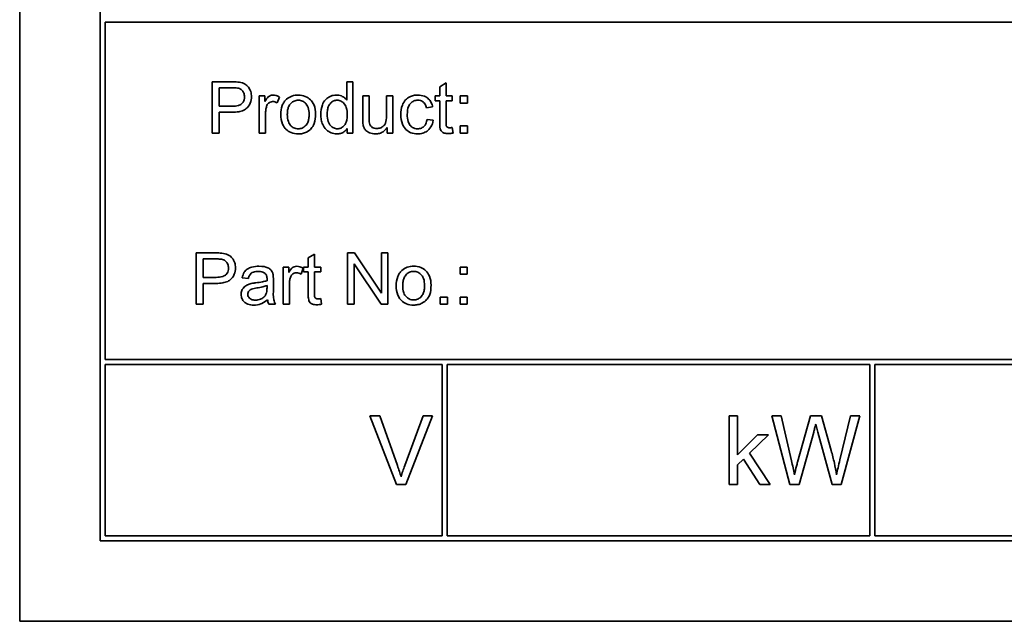
# Model space of a CAD drawing. Units: millimetres. Extents: x -401 to 3631, y -515 to 1461.
# Drawn here: x 1157 to 1186, y 1340 to 1358 of the extents above; entities that cross this region are included whole.
import ezdxf

# ---------------------------------------------------------------- set-up
doc = ezdxf.new("R2010")
doc.units = ezdxf.units.MM
doc.layers.add('Widoczne (ISO)', color=1, linetype='Continuous', lineweight=35)

msp = doc.modelspace()

# ---------------------------------------------------------------- linework, layer by layer
at = {"layer": 'Widoczne (ISO)'}
for p, q in [((1157.416, 1375.437), (1157.416, 1340.437)), ((1159.766, 1373.087), (1159.766, 1342.787)), ((1159.916, 1357.937), (1199.766, 1357.937)), ((1159.916, 1348.087), (1159.916, 1357.937)), ((1163.612, 1356.199), (1163.046, 1356.199)), ((1163.046, 1356.199), (1163.046, 1354.699)), ((1163.245, 1355.485), (1163.245, 1356.022)), ((1163.245, 1356.022), (1163.629, 1356.022)), ((1167.159, 1356.199), (1166.975, 1356.199)), ((1166.975, 1356.199), (1166.975, 1355.662)), ((1167.159, 1354.699), (1167.159, 1356.199)), ((1169.879, 1356.166), (1169.695, 1356.055)), ((1169.695, 1356.055), (1169.695, 1355.786)), ((1169.879, 1355.786), (1169.879, 1356.166)), ((1164.585, 1355.786), (1164.419, 1355.786)), ((1164.419, 1355.786), (1164.419, 1354.699)), ((1164.585, 1355.622), (1164.585, 1355.786)), ((1164.945, 1355.58), (1165.009, 1355.752)), ((1167.628, 1355.786), (1167.444, 1355.786)), ((1167.444, 1355.786), (1167.444, 1355.113)), ((1167.628, 1355.184), (1167.628, 1355.786)), ((1168.324, 1355.786), (1168.14, 1355.786)), ((1168.14, 1355.786), (1168.14, 1355.204)), ((1168.324, 1354.699), (1168.324, 1355.786)), ((1169.695, 1355.786), (1169.559, 1355.786)), ((1169.559, 1355.786), (1169.559, 1355.643)), ((1170.063, 1355.786), (1169.879, 1355.786)), ((1170.063, 1355.643), (1170.063, 1355.786)), ((1170.505, 1355.786), (1170.295, 1355.786)), ((1170.295, 1355.786), (1170.295, 1355.577)), ((1170.505, 1355.577), (1170.505, 1355.786)), ((1163.632, 1355.485), (1163.245, 1355.485)), ((1169.308, 1355.439), (1169.487, 1355.466)), ((1169.559, 1355.643), (1169.695, 1355.643)), ((1169.695, 1355.643), (1169.695, 1355.017)), ((1169.879, 1355.006), (1169.879, 1355.643)), ((1169.879, 1355.643), (1170.063, 1355.643)), ((1170.295, 1355.577), (1170.505, 1355.577)), ((1163.245, 1354.699), (1163.245, 1355.308)), ((1163.245, 1355.308), (1163.63, 1355.308)), ((1164.603, 1354.699), (1164.603, 1355.268)), ((1168.16, 1354.859), (1168.16, 1354.699)), ((1169.504, 1355.073), (1169.324, 1355.097)), ((1170.09, 1354.7), (1170.063, 1354.864)), ((1170.505, 1354.908), (1170.295, 1354.908)), ((1170.295, 1354.908), (1170.295, 1354.699)), ((1170.505, 1354.699), (1170.505, 1354.908)), ((1163.046, 1354.699), (1163.245, 1354.699)), ((1164.419, 1354.699), (1164.603, 1354.699)), ((1166.989, 1354.836), (1166.989, 1354.699)), ((1166.989, 1354.699), (1167.159, 1354.699)), ((1168.16, 1354.699), (1168.324, 1354.699)), ((1170.295, 1354.699), (1170.505, 1354.699)), ((1163.143, 1351.199), (1162.577, 1351.199)), ((1162.577, 1351.199), (1162.577, 1349.699)), ((1166.033, 1351.166), (1165.848, 1351.055)), ((1166.033, 1350.786), (1166.033, 1351.166)), ((1167.204, 1351.199), (1167.001, 1351.199)), ((1167.001, 1351.199), (1167.001, 1349.699)), ((1167.993, 1350.021), (1167.204, 1351.199)), ((1168.183, 1351.199), (1167.993, 1351.199)), ((1167.993, 1351.199), (1167.993, 1350.021)), ((1168.183, 1349.699), (1168.183, 1351.199)), ((1162.776, 1350.485), (1162.776, 1351.022)), ((1162.776, 1351.022), (1163.161, 1351.022)), ((1165.848, 1351.055), (1165.848, 1350.786)), ((1167.191, 1349.699), (1167.191, 1350.876)), ((1167.191, 1350.876), (1167.98, 1349.699)), ((1165.281, 1350.786), (1165.116, 1350.786)), ((1165.116, 1350.786), (1165.116, 1349.699)), ((1165.281, 1350.622), (1165.281, 1350.786)), ((1165.641, 1350.58), (1165.706, 1350.752)), ((1165.848, 1350.786), (1165.712, 1350.786)), ((1165.712, 1350.786), (1165.712, 1350.643)), ((1165.712, 1350.643), (1165.848, 1350.643)), ((1165.848, 1350.643), (1165.848, 1350.017)), ((1166.217, 1350.786), (1166.033, 1350.786)), ((1166.033, 1350.006), (1166.033, 1350.643)), ((1166.033, 1350.643), (1166.217, 1350.643)), ((1166.217, 1350.643), (1166.217, 1350.786)), ((1170.5, 1350.786), (1170.291, 1350.786)), ((1170.291, 1350.786), (1170.291, 1350.577)), ((1170.291, 1350.577), (1170.5, 1350.577)), ((1170.5, 1350.577), (1170.5, 1350.786)), ((1163.164, 1350.485), (1162.776, 1350.485)), ((1162.776, 1350.308), (1163.162, 1350.308)), ((1162.776, 1349.699), (1162.776, 1350.308)), ((1163.922, 1350.475), (1164.103, 1350.451)), ((1164.647, 1350.244), (1164.646, 1350.177)), ((1164.832, 1350.154), (1164.832, 1350.4)), ((1165.3, 1349.699), (1165.3, 1350.268)), ((1162.577, 1349.699), (1162.776, 1349.699)), ((1164.698, 1349.699), (1164.89, 1349.699)), ((1165.116, 1349.699), (1165.3, 1349.699)), ((1166.243, 1349.7), (1166.217, 1349.864)), ((1167.001, 1349.699), (1167.191, 1349.699)), ((1167.98, 1349.699), (1168.183, 1349.699)), ((1169.919, 1349.908), (1169.709, 1349.908)), ((1169.709, 1349.908), (1169.709, 1349.699)), ((1169.709, 1349.699), (1169.919, 1349.699)), ((1169.919, 1349.699), (1169.919, 1349.908)), ((1170.5, 1349.908), (1170.291, 1349.908)), ((1170.291, 1349.908), (1170.291, 1349.699)), ((1170.291, 1349.699), (1170.5, 1349.699)), ((1170.5, 1349.699), (1170.5, 1349.908)), ((1199.766, 1348.087), (1159.916, 1348.087)), ((1159.916, 1342.937), (1159.916, 1347.937)), ((1159.916, 1347.937), (1169.766, 1347.937)), ((1169.766, 1347.937), (1169.766, 1342.937)), ((1169.916, 1347.937), (1182.266, 1347.937)), ((1169.916, 1342.937), (1169.916, 1347.937)), ((1182.266, 1347.937), (1182.266, 1342.937)), ((1182.416, 1347.937), (1191.016, 1347.937)), ((1182.416, 1342.937), (1182.416, 1347.937)), ((1167.94, 1346.437), (1167.654, 1346.437)), ((1167.654, 1346.437), (1168.427, 1344.437)), ((1168.46, 1344.984), (1167.94, 1346.437)), ((1169.213, 1346.437), (1168.672, 1344.984)), ((1168.7, 1344.437), (1169.483, 1346.437)), ((1169.483, 1346.437), (1169.213, 1346.437)), ((1178.402, 1346.437), (1178.157, 1346.437)), ((1178.157, 1346.437), (1178.157, 1344.437)), ((1178.402, 1345.297), (1178.402, 1346.437)), ((1179.674, 1346.437), (1179.402, 1346.437)), ((1179.402, 1346.437), (1179.933, 1344.437)), ((1179.979, 1345.126), (1179.674, 1346.437)), ((1180.533, 1346.437), (1180.154, 1345.086)), ((1180.854, 1346.437), (1180.533, 1346.437)), ((1181.14, 1345.425), (1180.854, 1346.437)), ((1181.707, 1346.437), (1181.395, 1345.152)), ((1181.428, 1344.437), (1181.974, 1346.437)), ((1181.974, 1346.437), (1181.707, 1346.437)), ((1180.206, 1344.437), (1180.628, 1345.961)), ((1180.751, 1345.961), (1181.169, 1344.437)), ((1178.983, 1345.887), (1178.402, 1345.297)), ((1178.748, 1345.348), (1179.302, 1345.887)), ((1179.302, 1345.887), (1178.983, 1345.887)), ((1178.402, 1345.012), (1178.573, 1345.178)), ((1178.573, 1345.178), (1179.055, 1344.437)), ((1179.358, 1344.437), (1178.748, 1345.348)), ((1178.402, 1344.437), (1178.402, 1345.012)), ((1168.427, 1344.437), (1168.7, 1344.437)), ((1178.157, 1344.437), (1178.402, 1344.437)), ((1179.055, 1344.437), (1179.358, 1344.437)), ((1179.933, 1344.437), (1180.206, 1344.437)), ((1181.169, 1344.437), (1181.428, 1344.437)), ((1159.766, 1342.787), (1225.066, 1342.787)), ((1169.766, 1342.937), (1159.916, 1342.937)), ((1182.266, 1342.937), (1169.916, 1342.937)), ((1191.016, 1342.937), (1182.416, 1342.937)), ((1157.416, 1340.437), (1227.416, 1340.437))]:
    msp.add_line(p, q, dxfattribs=at)
for points, knots in [([(1163.84, 1356.184), (1163.81, 1356.19), (1163.775, 1356.193), (1163.701, 1356.198), (1163.655, 1356.199), (1163.612, 1356.199)], [-0.0222298, -0.0222298, -0.0222298, -0.0222298, -0.01290834, -0.01290834, 0, 0, 0, 0]), ([(1163.629, 1356.022), (1163.665, 1356.022), (1163.706, 1356.021), (1163.767, 1356.016), (1163.794, 1356.013), (1163.814, 1356.008)], [-0.01529599, -0.01529599, -0.01529599, -0.01529599, -0.00618736, -0.00618736, 0, 0, 0, 0]), ([(1163.814, 1356.008), (1163.833, 1356.003), (1163.851, 1355.996), (1163.884, 1355.977), (1163.899, 1355.965), (1163.925, 1355.939), (1163.949, 1355.913), (1163.981, 1355.835), (1163.987, 1355.797), (1163.987, 1355.759)], [-0.05422851, -0.05422851, -0.05422851, -0.05422851, -0.03954069, -0.03954069, -0.02504955, -0.02504955, -0.01159506, -0.01159506, 0, 0, 0, 0]), ([(1164.191, 1355.764), (1164.191, 1355.814), (1164.184, 1355.864), (1164.152, 1355.965), (1164.127, 1356.007), (1164.072, 1356.082), (1164.036, 1356.109), (1163.955, 1356.157), (1163.898, 1356.175), (1163.84, 1356.184)], [-0.04094158, -0.04094158, -0.04094158, -0.04094158, -0.03493545, -0.03493545, -0.02816486, -0.02816486, -0.0175424, -0.0175424, 0, 0, 0, 0]), ([(1163.63, 1355.308), (1163.692, 1355.308), (1163.757, 1355.312), (1163.869, 1355.332), (1163.92, 1355.345), (1164.001, 1355.383), (1164.034, 1355.405), (1164.079, 1355.45), (1164.124, 1355.498), (1164.181, 1355.635), (1164.191, 1355.699), (1164.191, 1355.764)], [-0.2003452, -0.2003452, -0.2003452, -0.2003452, -0.136281, -0.136281, -0.0845764, -0.0845764, -0.0445717, -0.0445717, -0.0196174, -0.0196174, 0, 0, 0, 0]), ([(1163.987, 1355.759), (1163.987, 1355.73), (1163.984, 1355.702), (1163.97, 1355.65), (1163.961, 1355.626), (1163.93, 1355.578), (1163.911, 1355.561), (1163.873, 1355.53), (1163.842, 1355.516), (1163.754, 1355.49), (1163.69, 1355.485), (1163.632, 1355.485)], [-0.03991964, -0.03991964, -0.03991964, -0.03991964, -0.03573455, -0.03573455, -0.03195995, -0.03195995, -0.02736463, -0.02736463, -0.01736149, -0.01736149, 0, 0, 0, 0]), ([(1164.82, 1355.81), (1164.794, 1355.81), (1164.769, 1355.806), (1164.725, 1355.789), (1164.705, 1355.779), (1164.65, 1355.73), (1164.617, 1355.681), (1164.585, 1355.622)], [-0.05021438, -0.05021438, -0.05021438, -0.05021438, -0.03342461, -0.03342461, -0.02023426, -0.02023426, 0, 0, 0, 0]), ([(1165.009, 1355.752), (1164.979, 1355.77), (1164.947, 1355.785), (1164.883, 1355.805), (1164.852, 1355.81), (1164.82, 1355.81)], [-0.02005408, -0.02005408, -0.02005408, -0.02005408, -0.00955441, -0.00955441, 0, 0, 0, 0]), ([(1165.559, 1355.81), (1165.495, 1355.81), (1165.433, 1355.801), (1165.315, 1355.759), (1165.264, 1355.729), (1165.218, 1355.689)], [-0.03731016, -0.03731016, -0.03731016, -0.03731016, -0.01827639, -0.01827639, 0, 0, 0, 0]), ([(1166.067, 1355.258), (1166.067, 1355.346), (1166.055, 1355.436), (1165.99, 1355.592), (1165.949, 1355.64), (1165.873, 1355.715), (1165.823, 1355.749), (1165.7, 1355.799), (1165.63, 1355.81), (1165.559, 1355.81)], [-0.06808064, -0.06808064, -0.06808064, -0.06808064, -0.05328663, -0.05328663, -0.03977033, -0.03977033, -0.02136573, -0.02136573, 0, 0, 0, 0]), ([(1166.676, 1355.81), (1166.643, 1355.81), (1166.61, 1355.807), (1166.547, 1355.793), (1166.517, 1355.783), (1166.443, 1355.749), (1166.4, 1355.72), (1166.31, 1355.626), (1166.283, 1355.566), (1166.232, 1355.437), (1166.217, 1355.34), (1166.217, 1355.242)], [-0.06243531, -0.06243531, -0.06243531, -0.06243531, -0.05649734, -0.05649734, -0.05072978, -0.05072978, -0.04172851, -0.04172851, -0.02947073, -0.02947073, 0, 0, 0, 0]), ([(1166.975, 1355.662), (1166.956, 1355.688), (1166.933, 1355.711), (1166.889, 1355.747), (1166.858, 1355.768), (1166.774, 1355.802), (1166.725, 1355.81), (1166.676, 1355.81)], [-0.04382506, -0.04382506, -0.04382506, -0.04382506, -0.02728728, -0.02728728, -0.01494123, -0.01494123, 0, 0, 0, 0]), ([(1169.053, 1355.81), (1169.012, 1355.81), (1168.971, 1355.806), (1168.892, 1355.788), (1168.854, 1355.775), (1168.771, 1355.734), (1168.73, 1355.706), (1168.654, 1355.624), (1168.625, 1355.574), (1168.57, 1355.429), (1168.558, 1355.334), (1168.558, 1355.239)], [-0.08647612, -0.08647612, -0.08647612, -0.08647612, -0.07420061, -0.07420061, -0.06211584, -0.06211584, -0.04634808, -0.04634808, -0.02850321, -0.02850321, 0, 0, 0, 0]), ([(1169.487, 1355.466), (1169.478, 1355.51), (1169.465, 1355.554), (1169.425, 1355.632), (1169.401, 1355.665), (1169.341, 1355.724), (1169.301, 1355.754), (1169.185, 1355.801), (1169.118, 1355.81), (1169.053, 1355.81)], [-0.07435965, -0.07435965, -0.07435965, -0.07435965, -0.05523509, -0.05523509, -0.03755922, -0.03755922, -0.01977099, -0.01977099, 0, 0, 0, 0]), ([(1164.603, 1355.268), (1164.603, 1355.306), (1164.605, 1355.343), (1164.616, 1355.415), (1164.623, 1355.45), (1164.634, 1355.483)], [-0.02181412, -0.02181412, -0.02181412, -0.02181412, -0.01057241, -0.01057241, 0, 0, 0, 0]), ([(1164.634, 1355.483), (1164.639, 1355.5), (1164.646, 1355.516), (1164.664, 1355.546), (1164.674, 1355.559), (1164.696, 1355.58), (1164.715, 1355.596), (1164.763, 1355.616), (1164.786, 1355.62), (1164.81, 1355.62)], [-0.03751544, -0.03751544, -0.03751544, -0.03751544, -0.02635203, -0.02635203, -0.01583819, -0.01583819, -0.00706208, -0.00706208, 0, 0, 0, 0]), ([(1164.81, 1355.62), (1164.833, 1355.62), (1164.855, 1355.617), (1164.901, 1355.603), (1164.923, 1355.593), (1164.945, 1355.58)], [-0.01429752, -0.01429752, -0.01429752, -0.01429752, -0.0074115, -0.0074115, 0, 0, 0, 0]), ([(1165.218, 1355.689), (1165.19, 1355.665), (1165.165, 1355.637), (1165.123, 1355.575), (1165.105, 1355.541), (1165.061, 1355.422), (1165.05, 1355.331), (1165.05, 1355.243)], [-0.04909598, -0.04909598, -0.04909598, -0.04909598, -0.03797894, -0.03797894, -0.0264739, -0.0264739, 0, 0, 0, 0]), ([(1165.24, 1355.242), (1165.24, 1355.284), (1165.242, 1355.327), (1165.256, 1355.403), (1165.265, 1355.438), (1165.293, 1355.504), (1165.314, 1355.541), (1165.377, 1355.601), (1165.407, 1355.622), (1165.479, 1355.651), (1165.518, 1355.658), (1165.559, 1355.658)], [-0.07052192, -0.07052192, -0.07052192, -0.07052192, -0.05310985, -0.05310985, -0.03826213, -0.03826213, -0.02326068, -0.02326068, -0.01214686, -0.01214686, 0, 0, 0, 0]), ([(1165.559, 1355.658), (1165.581, 1355.658), (1165.602, 1355.656), (1165.645, 1355.647), (1165.664, 1355.641), (1165.721, 1355.615), (1165.752, 1355.591), (1165.799, 1355.541), (1165.826, 1355.506), (1165.87, 1355.386), (1165.878, 1355.316), (1165.878, 1355.249)], [-0.09297068, -0.09297068, -0.09297068, -0.09297068, -0.07861851, -0.07861851, -0.0648472, -0.0648472, -0.03833176, -0.03833176, -0.02010277, -0.02010277, 0, 0, 0, 0]), ([(1166.407, 1355.242), (1166.407, 1355.287), (1166.41, 1355.334), (1166.423, 1355.416), (1166.433, 1355.454), (1166.457, 1355.509), (1166.476, 1355.548), (1166.539, 1355.609), (1166.565, 1355.627), (1166.627, 1355.652), (1166.661, 1355.658), (1166.695, 1355.658)], [-0.09850222, -0.09850222, -0.09850222, -0.09850222, -0.06452835, -0.06452835, -0.03651064, -0.03651064, -0.02004769, -0.02004769, -0.0103536, -0.0103536, 0, 0, 0, 0]), ([(1166.695, 1355.658), (1166.716, 1355.658), (1166.737, 1355.656), (1166.776, 1355.647), (1166.795, 1355.64), (1166.848, 1355.613), (1166.877, 1355.588), (1166.918, 1355.54), (1166.944, 1355.506), (1166.986, 1355.375), (1166.992, 1355.298), (1166.992, 1355.226)], [-0.1038601, -0.1038601, -0.1038601, -0.1038601, -0.0874164, -0.0874164, -0.0714704, -0.0714704, -0.0410545, -0.0410545, -0.0214949, -0.0214949, 0, 0, 0, 0]), ([(1168.747, 1355.243), (1168.747, 1355.327), (1168.757, 1355.411), (1168.801, 1355.516), (1168.822, 1355.549), (1168.878, 1355.603), (1168.907, 1355.623), (1168.979, 1355.653), (1169.019, 1355.659), (1169.061, 1355.659)], [-0.05973321, -0.05973321, -0.05973321, -0.05973321, -0.03584161, -0.03584161, -0.02323084, -0.02323084, -0.0123865, -0.0123865, 0, 0, 0, 0]), ([(1169.061, 1355.659), (1169.085, 1355.659), (1169.108, 1355.656), (1169.153, 1355.644), (1169.174, 1355.634), (1169.213, 1355.609), (1169.237, 1355.59), (1169.283, 1355.522), (1169.298, 1355.48), (1169.308, 1355.439)], [-0.04889389, -0.04889389, -0.04889389, -0.04889389, -0.03652979, -0.03652979, -0.02470568, -0.02470568, -0.01282048, -0.01282048, 0, 0, 0, 0]), ([(1165.05, 1355.243), (1165.05, 1355.149), (1165.062, 1355.051), (1165.13, 1354.889), (1165.17, 1354.842), (1165.243, 1354.769), (1165.292, 1354.736), (1165.415, 1354.686), (1165.487, 1354.675), (1165.559, 1354.675)], [-0.06700009, -0.06700009, -0.06700009, -0.06700009, -0.05241141, -0.05241141, -0.03987841, -0.03987841, -0.02161075, -0.02161075, 0, 0, 0, 0]), ([(1165.559, 1354.826), (1165.536, 1354.826), (1165.513, 1354.828), (1165.47, 1354.837), (1165.449, 1354.844), (1165.393, 1354.87), (1165.362, 1354.895), (1165.318, 1354.944), (1165.291, 1354.978), (1165.247, 1355.101), (1165.24, 1355.174), (1165.24, 1355.242)], [-0.1010476, -0.1010476, -0.1010476, -0.1010476, -0.0844704, -0.0844704, -0.0686113, -0.0686113, -0.0392127, -0.0392127, -0.0205076, -0.0205076, 0, 0, 0, 0]), ([(1165.559, 1354.675), (1165.601, 1354.675), (1165.644, 1354.679), (1165.726, 1354.698), (1165.765, 1354.712), (1165.869, 1354.764), (1165.911, 1354.803), (1165.967, 1354.864), (1166.002, 1354.91), (1166.057, 1355.065), (1166.067, 1355.161), (1166.067, 1355.258)], [-0.1098067, -0.1098067, -0.1098067, -0.1098067, -0.0951489, -0.0951489, -0.0808287, -0.0808287, -0.0550852, -0.0550852, -0.0290207, -0.0290207, 0, 0, 0, 0]), ([(1165.878, 1355.249), (1165.878, 1355.206), (1165.875, 1355.161), (1165.861, 1355.083), (1165.852, 1355.047), (1165.824, 1354.982), (1165.803, 1354.944), (1165.739, 1354.883), (1165.709, 1354.862), (1165.638, 1354.833), (1165.599, 1354.826), (1165.559, 1354.826)], [-0.07618044, -0.07618044, -0.07618044, -0.07618044, -0.05596099, -0.05596099, -0.03881584, -0.03881584, -0.0231059, -0.0231059, -0.0120494, -0.0120494, 0, 0, 0, 0]), ([(1166.217, 1355.242), (1166.217, 1355.189), (1166.222, 1355.137), (1166.242, 1355.038), (1166.256, 1354.992), (1166.299, 1354.899), (1166.332, 1354.847), (1166.425, 1354.755), (1166.475, 1354.726), (1166.572, 1354.685), (1166.627, 1354.675), (1166.685, 1354.675)], [-0.07384802, -0.07384802, -0.07384802, -0.07384802, -0.05951321, -0.05951321, -0.04627627, -0.04627627, -0.03154849, -0.03154849, -0.01728141, -0.01728141, 0, 0, 0, 0]), ([(1166.703, 1354.826), (1166.684, 1354.826), (1166.666, 1354.828), (1166.629, 1354.836), (1166.612, 1354.842), (1166.559, 1354.867), (1166.528, 1354.892), (1166.484, 1354.942), (1166.457, 1354.976), (1166.414, 1355.1), (1166.407, 1355.173), (1166.407, 1355.242)], [-0.0930869, -0.0930869, -0.0930869, -0.0930869, -0.0799552, -0.0799552, -0.06704861, -0.06704861, -0.03932158, -0.03932158, -0.02062973, -0.02062973, 0, 0, 0, 0]), ([(1166.992, 1355.226), (1166.992, 1355.184), (1166.99, 1355.141), (1166.976, 1355.065), (1166.967, 1355.03), (1166.943, 1354.976), (1166.924, 1354.937), (1166.859, 1354.876), (1166.832, 1354.858), (1166.77, 1354.832), (1166.737, 1354.826), (1166.703, 1354.826)], [-0.08969498, -0.08969498, -0.08969498, -0.08969498, -0.06099837, -0.06099837, -0.03679192, -0.03679192, -0.02017684, -0.02017684, -0.01026002, -0.01026002, 0, 0, 0, 0]), ([(1167.639, 1354.989), (1167.635, 1355.009), (1167.632, 1355.038), (1167.629, 1355.101), (1167.628, 1355.145), (1167.628, 1355.184)], [-0.01898695, -0.01898695, -0.01898695, -0.01898695, -0.01145906, -0.01145906, 0, 0, 0, 0]), ([(1168.14, 1355.204), (1168.14, 1355.119), (1168.132, 1355.044), (1168.1, 1354.968), (1168.085, 1354.941), (1168.029, 1354.886), (1167.994, 1354.867), (1167.932, 1354.841), (1167.893, 1354.834), (1167.852, 1354.834)], [-0.04052779, -0.04052779, -0.04052779, -0.04052779, -0.02653894, -0.02653894, -0.02016527, -0.02016527, -0.01215637, -0.01215637, 0, 0, 0, 0]), ([(1168.558, 1355.239), (1168.558, 1355.143), (1168.57, 1355.045), (1168.636, 1354.887), (1168.673, 1354.839), (1168.748, 1354.765), (1168.796, 1354.734), (1168.914, 1354.685), (1168.982, 1354.675), (1169.051, 1354.675)], [-0.06992722, -0.06992722, -0.06992722, -0.06992722, -0.0523331, -0.0523331, -0.03824037, -0.03824037, -0.02075218, -0.02075218, 0, 0, 0, 0]), ([(1169.05, 1354.826), (1169.023, 1354.826), (1168.996, 1354.829), (1168.944, 1354.843), (1168.92, 1354.853), (1168.864, 1354.888), (1168.842, 1354.913), (1168.805, 1354.957), (1168.786, 1354.995), (1168.753, 1355.1), (1168.747, 1355.175), (1168.747, 1355.243)], [-0.0441335, -0.0441335, -0.0441335, -0.0441335, -0.04086618, -0.04086618, -0.03777295, -0.03777295, -0.03291933, -0.03291933, -0.0205609, -0.0205609, 0, 0, 0, 0]), ([(1167.444, 1355.113), (1167.444, 1355.08), (1167.445, 1355.044), (1167.448, 1354.989), (1167.451, 1354.963), (1167.455, 1354.941)], [-0.01659697, -0.01659697, -0.01659697, -0.01659697, -0.00663196, -0.00663196, 0, 0, 0, 0]), ([(1167.455, 1354.941), (1167.462, 1354.91), (1167.471, 1354.879), (1167.504, 1354.809), (1167.526, 1354.786), (1167.573, 1354.74), (1167.618, 1354.719), (1167.698, 1354.686), (1167.756, 1354.675), (1167.816, 1354.675)], [-0.02948065, -0.02948065, -0.02948065, -0.02948065, -0.02797901, -0.02797901, -0.025823, -0.025823, -0.01793756, -0.01793756, 0, 0, 0, 0]), ([(1167.852, 1354.834), (1167.829, 1354.834), (1167.805, 1354.836), (1167.761, 1354.848), (1167.742, 1354.856), (1167.707, 1354.878), (1167.688, 1354.894), (1167.656, 1354.938), (1167.646, 1354.963), (1167.639, 1354.989)], [-0.03532116, -0.03532116, -0.03532116, -0.03532116, -0.02545085, -0.02545085, -0.01642463, -0.01642463, -0.00812276, -0.00812276, 0, 0, 0, 0]), ([(1167.816, 1354.675), (1167.856, 1354.675), (1167.896, 1354.68), (1167.971, 1354.701), (1168.006, 1354.716), (1168.087, 1354.769), (1168.127, 1354.811), (1168.16, 1354.859)], [-0.041006, -0.041006, -0.041006, -0.041006, -0.02892902, -0.02892902, -0.01742619, -0.01742619, 0, 0, 0, 0]), ([(1169.324, 1355.097), (1169.318, 1355.055), (1169.307, 1355.012), (1169.277, 1354.946), (1169.26, 1354.92), (1169.223, 1354.884), (1169.198, 1354.862), (1169.124, 1354.832), (1169.088, 1354.826), (1169.05, 1354.826)], [-0.06661068, -0.06661068, -0.06661068, -0.06661068, -0.04158303, -0.04158303, -0.02373007, -0.02373007, -0.01121135, -0.01121135, 0, 0, 0, 0]), ([(1169.051, 1354.675), (1169.101, 1354.675), (1169.151, 1354.681), (1169.244, 1354.71), (1169.286, 1354.73), (1169.355, 1354.781), (1169.399, 1354.819), (1169.473, 1354.94), (1169.493, 1355.005), (1169.504, 1355.073)], [-0.09943187, -0.09943187, -0.09943187, -0.09943187, -0.07021875, -0.07021875, -0.04255707, -0.04255707, -0.02050335, -0.02050335, 0, 0, 0, 0]), ([(1169.695, 1355.017), (1169.695, 1354.972), (1169.696, 1354.919), (1169.707, 1354.825), (1169.715, 1354.805), (1169.729, 1354.774), (1169.743, 1354.757), (1169.774, 1354.729), (1169.794, 1354.713), (1169.863, 1354.689), (1169.906, 1354.684), (1169.95, 1354.684)], [-0.05124426, -0.05124426, -0.05124426, -0.05124426, -0.04475991, -0.04475991, -0.03762551, -0.03762551, -0.02445422, -0.02445422, -0.01314876, -0.01314876, 0, 0, 0, 0]), ([(1169.983, 1354.856), (1169.971, 1354.856), (1169.958, 1354.856), (1169.932, 1354.862), (1169.924, 1354.867), (1169.911, 1354.874), (1169.904, 1354.881), (1169.889, 1354.9), (1169.887, 1354.911), (1169.881, 1354.934), (1169.879, 1354.966), (1169.879, 1355.006)], [-0.01690445, -0.01690445, -0.01690445, -0.01690445, -0.01632156, -0.01632156, -0.01560549, -0.01560549, -0.01412201, -0.01412201, -0.01198909, -0.01198909, 0, 0, 0, 0]), ([(1170.063, 1354.864), (1170.048, 1354.861), (1170.033, 1354.859), (1170.007, 1354.856), (1169.995, 1354.856), (1169.983, 1354.856)], [-0.007892306, -0.007892306, -0.007892306, -0.007892306, -0.003401018, -0.003401018, 0, 0, 0, 0]), ([(1166.685, 1354.675), (1166.723, 1354.675), (1166.762, 1354.679), (1166.833, 1354.7), (1166.865, 1354.715), (1166.933, 1354.762), (1166.964, 1354.797), (1166.989, 1354.836)], [-0.0363134, -0.0363134, -0.0363134, -0.0363134, -0.02475677, -0.02475677, -0.01404112, -0.01404112, 0, 0, 0, 0]), ([(1169.95, 1354.684), (1169.972, 1354.684), (1169.994, 1354.686), (1170.04, 1354.691), (1170.065, 1354.695), (1170.09, 1354.7)], [-0.01400357, -0.01400357, -0.01400357, -0.01400357, -0.00744261, -0.00744261, 0, 0, 0, 0]), ([(1163.372, 1351.184), (1163.341, 1351.19), (1163.307, 1351.193), (1163.232, 1351.198), (1163.186, 1351.199), (1163.143, 1351.199)], [-0.0222298, -0.0222298, -0.0222298, -0.0222298, -0.01290834, -0.01290834, 0, 0, 0, 0]), ([(1163.723, 1350.764), (1163.723, 1350.814), (1163.716, 1350.864), (1163.684, 1350.965), (1163.659, 1351.007), (1163.604, 1351.082), (1163.568, 1351.109), (1163.487, 1351.157), (1163.43, 1351.175), (1163.372, 1351.184)], [-0.04094158, -0.04094158, -0.04094158, -0.04094158, -0.03493545, -0.03493545, -0.02816486, -0.02816486, -0.0175424, -0.0175424, 0, 0, 0, 0]), ([(1163.161, 1351.022), (1163.197, 1351.022), (1163.238, 1351.021), (1163.299, 1351.016), (1163.326, 1351.013), (1163.346, 1351.008)], [-0.01529599, -0.01529599, -0.01529599, -0.01529599, -0.00618736, -0.00618736, 0, 0, 0, 0]), ([(1163.346, 1351.008), (1163.365, 1351.003), (1163.382, 1350.996), (1163.416, 1350.977), (1163.431, 1350.965), (1163.457, 1350.939), (1163.481, 1350.913), (1163.512, 1350.835), (1163.518, 1350.797), (1163.518, 1350.759)], [-0.05422851, -0.05422851, -0.05422851, -0.05422851, -0.03954069, -0.03954069, -0.02504955, -0.02504955, -0.01159506, -0.01159506, 0, 0, 0, 0]), ([(1163.162, 1350.308), (1163.224, 1350.308), (1163.289, 1350.312), (1163.401, 1350.332), (1163.451, 1350.345), (1163.533, 1350.383), (1163.565, 1350.405), (1163.61, 1350.45), (1163.656, 1350.498), (1163.712, 1350.635), (1163.723, 1350.699), (1163.723, 1350.764)], [-0.2003452, -0.2003452, -0.2003452, -0.2003452, -0.136281, -0.136281, -0.0845764, -0.0845764, -0.0445717, -0.0445717, -0.0196174, -0.0196174, 0, 0, 0, 0]), ([(1163.518, 1350.759), (1163.518, 1350.73), (1163.516, 1350.702), (1163.502, 1350.65), (1163.492, 1350.626), (1163.462, 1350.578), (1163.443, 1350.561), (1163.405, 1350.53), (1163.373, 1350.516), (1163.286, 1350.49), (1163.222, 1350.485), (1163.164, 1350.485)], [-0.03991964, -0.03991964, -0.03991964, -0.03991964, -0.03573455, -0.03573455, -0.03195995, -0.03195995, -0.02736463, -0.02736463, -0.01736149, -0.01736149, 0, 0, 0, 0]), ([(1164.411, 1350.81), (1164.341, 1350.81), (1164.269, 1350.803), (1164.158, 1350.771), (1164.11, 1350.752), (1164.03, 1350.697), (1164.004, 1350.667), (1163.952, 1350.586), (1163.934, 1350.531), (1163.922, 1350.475)], [-0.06259246, -0.06259246, -0.06259246, -0.06259246, -0.04177957, -0.04177957, -0.02867644, -0.02867644, -0.01704471, -0.01704471, 0, 0, 0, 0]), ([(1164.103, 1350.451), (1164.111, 1350.486), (1164.124, 1350.521), (1164.153, 1350.572), (1164.168, 1350.59), (1164.198, 1350.616), (1164.217, 1350.63), (1164.291, 1350.654), (1164.338, 1350.658), (1164.385, 1350.658)], [-0.06790998, -0.06790998, -0.06790998, -0.06790998, -0.04241937, -0.04241937, -0.02581325, -0.02581325, -0.01416509, -0.01416509, 0, 0, 0, 0]), ([(1164.385, 1350.658), (1164.433, 1350.658), (1164.484, 1350.652), (1164.553, 1350.625), (1164.575, 1350.612), (1164.594, 1350.595)], [-0.02219324, -0.02219324, -0.02219324, -0.02219324, -0.0077339, -0.0077339, 0, 0, 0, 0]), ([(1164.823, 1350.57), (1164.817, 1350.598), (1164.808, 1350.625), (1164.777, 1350.686), (1164.756, 1350.707), (1164.718, 1350.742), (1164.681, 1350.761), (1164.611, 1350.788), (1164.544, 1350.81), (1164.411, 1350.81)], [-0.1082286, -0.1082286, -0.1082286, -0.1082286, -0.097837, -0.097837, -0.0832807, -0.0832807, -0.0398714, -0.0398714, 0, 0, 0, 0]), ([(1164.594, 1350.595), (1164.603, 1350.587), (1164.611, 1350.578), (1164.624, 1350.557), (1164.63, 1350.545), (1164.644, 1350.502), (1164.647, 1350.468), (1164.647, 1350.436)], [-0.01704314, -0.01704314, -0.01704314, -0.01704314, -0.01346455, -0.01346455, -0.0095512, -0.0095512, 0, 0, 0, 0]), ([(1164.832, 1350.4), (1164.832, 1350.433), (1164.832, 1350.47), (1164.829, 1350.526), (1164.826, 1350.551), (1164.823, 1350.57)], [-0.01414518, -0.01414518, -0.01414518, -0.01414518, -0.00576954, -0.00576954, 0, 0, 0, 0]), ([(1165.517, 1350.81), (1165.491, 1350.81), (1165.465, 1350.806), (1165.422, 1350.789), (1165.402, 1350.779), (1165.347, 1350.73), (1165.314, 1350.681), (1165.281, 1350.622)], [-0.05021438, -0.05021438, -0.05021438, -0.05021438, -0.03342461, -0.03342461, -0.02023426, -0.02023426, 0, 0, 0, 0]), ([(1165.331, 1350.483), (1165.336, 1350.5), (1165.343, 1350.516), (1165.361, 1350.546), (1165.371, 1350.559), (1165.393, 1350.58), (1165.412, 1350.596), (1165.46, 1350.616), (1165.483, 1350.62), (1165.507, 1350.62)], [-0.03751544, -0.03751544, -0.03751544, -0.03751544, -0.02635203, -0.02635203, -0.01583819, -0.01583819, -0.00706208, -0.00706208, 0, 0, 0, 0]), ([(1165.507, 1350.62), (1165.53, 1350.62), (1165.552, 1350.617), (1165.598, 1350.603), (1165.62, 1350.593), (1165.641, 1350.58)], [-0.01429752, -0.01429752, -0.01429752, -0.01429752, -0.0074115, -0.0074115, 0, 0, 0, 0]), ([(1165.706, 1350.752), (1165.676, 1350.77), (1165.644, 1350.785), (1165.58, 1350.805), (1165.549, 1350.81), (1165.517, 1350.81)], [-0.02005408, -0.02005408, -0.02005408, -0.02005408, -0.00955441, -0.00955441, 0, 0, 0, 0]), ([(1168.592, 1350.689), (1168.564, 1350.665), (1168.54, 1350.637), (1168.497, 1350.575), (1168.48, 1350.541), (1168.435, 1350.422), (1168.424, 1350.331), (1168.424, 1350.243)], [-0.04909598, -0.04909598, -0.04909598, -0.04909598, -0.03797894, -0.03797894, -0.0264739, -0.0264739, 0, 0, 0, 0]), ([(1168.933, 1350.81), (1168.87, 1350.81), (1168.807, 1350.801), (1168.69, 1350.759), (1168.638, 1350.729), (1168.592, 1350.689)], [-0.03731016, -0.03731016, -0.03731016, -0.03731016, -0.01827639, -0.01827639, 0, 0, 0, 0]), ([(1168.614, 1350.242), (1168.614, 1350.284), (1168.617, 1350.327), (1168.63, 1350.403), (1168.639, 1350.438), (1168.667, 1350.504), (1168.689, 1350.541), (1168.751, 1350.601), (1168.781, 1350.622), (1168.853, 1350.651), (1168.893, 1350.658), (1168.933, 1350.658)], [-0.07052192, -0.07052192, -0.07052192, -0.07052192, -0.05310985, -0.05310985, -0.03826213, -0.03826213, -0.02326068, -0.02326068, -0.01214686, -0.01214686, 0, 0, 0, 0]), ([(1169.442, 1350.258), (1169.442, 1350.346), (1169.429, 1350.436), (1169.364, 1350.592), (1169.323, 1350.64), (1169.247, 1350.715), (1169.197, 1350.749), (1169.074, 1350.799), (1169.004, 1350.81), (1168.933, 1350.81)], [-0.06808064, -0.06808064, -0.06808064, -0.06808064, -0.05328663, -0.05328663, -0.03977033, -0.03977033, -0.02136573, -0.02136573, 0, 0, 0, 0]), ([(1168.933, 1350.658), (1168.955, 1350.658), (1168.977, 1350.656), (1169.019, 1350.647), (1169.039, 1350.641), (1169.095, 1350.615), (1169.127, 1350.591), (1169.173, 1350.541), (1169.201, 1350.506), (1169.244, 1350.386), (1169.252, 1350.316), (1169.252, 1350.249)], [-0.09297068, -0.09297068, -0.09297068, -0.09297068, -0.07861851, -0.07861851, -0.0648472, -0.0648472, -0.03833176, -0.03833176, -0.02010277, -0.02010277, 0, 0, 0, 0]), ([(1164.154, 1350.297), (1164.119, 1350.288), (1164.085, 1350.275), (1164.01, 1350.233), (1163.985, 1350.209), (1163.948, 1350.169), (1163.927, 1350.137), (1163.897, 1350.065), (1163.89, 1350.026), (1163.89, 1349.986)], [-0.03578706, -0.03578706, -0.03578706, -0.03578706, -0.03048975, -0.03048975, -0.02339172, -0.02339172, -0.01209324, -0.01209324, 0, 0, 0, 0]), ([(1164.318, 1350.325), (1164.286, 1350.322), (1164.253, 1350.317), (1164.2, 1350.308), (1164.175, 1350.303), (1164.154, 1350.297)], [-0.01610645, -0.01610645, -0.01610645, -0.01610645, -0.00661295, -0.00661295, 0, 0, 0, 0]), ([(1164.646, 1350.388), (1164.604, 1350.374), (1164.554, 1350.363), (1164.449, 1350.342), (1164.381, 1350.333), (1164.318, 1350.325)], [-0.03215365, -0.03215365, -0.03215365, -0.03215365, -0.0190186, -0.0190186, 0, 0, 0, 0]), ([(1164.346, 1350.174), (1164.404, 1350.183), (1164.465, 1350.193), (1164.562, 1350.216), (1164.608, 1350.228), (1164.647, 1350.244)], [-0.03016855, -0.03016855, -0.03016855, -0.03016855, -0.01267045, -0.01267045, 0, 0, 0, 0]), ([(1164.647, 1350.436), (1164.647, 1350.432), (1164.647, 1350.423), (1164.646, 1350.409), (1164.646, 1350.398), (1164.646, 1350.388)], [-0.004156718, -0.004156718, -0.004156718, -0.004156718, -0.002878805, -0.002878805, 0, 0, 0, 0]), ([(1165.3, 1350.268), (1165.3, 1350.306), (1165.302, 1350.343), (1165.312, 1350.415), (1165.32, 1350.45), (1165.331, 1350.483)], [-0.02181412, -0.02181412, -0.02181412, -0.02181412, -0.01057241, -0.01057241, 0, 0, 0, 0]), ([(1168.424, 1350.243), (1168.424, 1350.149), (1168.437, 1350.051), (1168.504, 1349.889), (1168.544, 1349.842), (1168.617, 1349.769), (1168.667, 1349.736), (1168.79, 1349.686), (1168.861, 1349.675), (1168.933, 1349.675)], [-0.06700009, -0.06700009, -0.06700009, -0.06700009, -0.05241141, -0.05241141, -0.03987841, -0.03987841, -0.02161075, -0.02161075, 0, 0, 0, 0]), ([(1168.933, 1349.675), (1168.976, 1349.675), (1169.018, 1349.679), (1169.1, 1349.698), (1169.139, 1349.712), (1169.243, 1349.764), (1169.286, 1349.803), (1169.341, 1349.864), (1169.377, 1349.91), (1169.432, 1350.065), (1169.442, 1350.161), (1169.442, 1350.258)], [-0.1098067, -0.1098067, -0.1098067, -0.1098067, -0.0951489, -0.0951489, -0.0808287, -0.0808287, -0.0550852, -0.0550852, -0.0290207, -0.0290207, 0, 0, 0, 0]), ([(1169.252, 1350.249), (1169.252, 1350.206), (1169.249, 1350.161), (1169.236, 1350.083), (1169.226, 1350.047), (1169.199, 1349.982), (1169.178, 1349.944), (1169.114, 1349.883), (1169.083, 1349.862), (1169.012, 1349.833), (1168.973, 1349.826), (1168.933, 1349.826)], [-0.07618044, -0.07618044, -0.07618044, -0.07618044, -0.05596099, -0.05596099, -0.03881584, -0.03881584, -0.0231059, -0.0231059, -0.0120494, -0.0120494, 0, 0, 0, 0]), ([(1163.89, 1349.986), (1163.89, 1349.964), (1163.892, 1349.941), (1163.9, 1349.899), (1163.907, 1349.879), (1163.931, 1349.824), (1163.953, 1349.794), (1164, 1349.749), (1164.032, 1349.723), (1164.14, 1349.682), (1164.202, 1349.675), (1164.262, 1349.675)], [-0.08652933, -0.08652933, -0.08652933, -0.08652933, -0.07240438, -0.07240438, -0.05904127, -0.05904127, -0.03463088, -0.03463088, -0.0179382, -0.0179382, 0, 0, 0, 0]), ([(1164.087, 1349.99), (1164.087, 1350.009), (1164.09, 1350.027), (1164.103, 1350.064), (1164.113, 1350.081), (1164.141, 1350.112), (1164.158, 1350.125), (1164.196, 1350.144), (1164.235, 1350.159), (1164.346, 1350.174)], [-0.1318599, -0.1318599, -0.1318599, -0.1318599, -0.1013225, -0.1013225, -0.0692861, -0.0692861, -0.0335457, -0.0335457, 0, 0, 0, 0]), ([(1164.305, 1349.819), (1164.284, 1349.819), (1164.262, 1349.82), (1164.223, 1349.827), (1164.205, 1349.832), (1164.171, 1349.847), (1164.151, 1349.858), (1164.117, 1349.893), (1164.106, 1349.909), (1164.09, 1349.948), (1164.087, 1349.969), (1164.087, 1349.99)], [-0.03837437, -0.03837437, -0.03837437, -0.03837437, -0.0289785, -0.0289785, -0.02084413, -0.02084413, -0.01250538, -0.01250538, -0.00650351, -0.00650351, 0, 0, 0, 0]), ([(1164.616, 1349.993), (1164.6, 1349.96), (1164.579, 1349.931), (1164.517, 1349.875), (1164.48, 1349.857), (1164.409, 1349.827), (1164.357, 1349.819), (1164.305, 1349.819)], [-0.02848111, -0.02848111, -0.02848111, -0.02848111, -0.02298896, -0.02298896, -0.01573618, -0.01573618, 0, 0, 0, 0]), ([(1164.646, 1350.177), (1164.646, 1350.142), (1164.644, 1350.105), (1164.634, 1350.044), (1164.627, 1350.017), (1164.616, 1349.993)], [-0.01844987, -0.01844987, -0.01844987, -0.01844987, -0.00792876, -0.00792876, 0, 0, 0, 0]), ([(1164.89, 1349.699), (1164.868, 1349.74), (1164.852, 1349.784), (1164.825, 1349.936), (1164.832, 1350.046), (1164.832, 1350.154)], [-0.04649923, -0.04649923, -0.04649923, -0.04649923, -0.03243457, -0.03243457, 0, 0, 0, 0]), ([(1165.848, 1350.017), (1165.848, 1349.972), (1165.85, 1349.919), (1165.86, 1349.825), (1165.868, 1349.805), (1165.883, 1349.774), (1165.896, 1349.757), (1165.927, 1349.729), (1165.947, 1349.713), (1166.016, 1349.689), (1166.06, 1349.684), (1166.103, 1349.684)], [-0.05124426, -0.05124426, -0.05124426, -0.05124426, -0.04475991, -0.04475991, -0.03762551, -0.03762551, -0.02445422, -0.02445422, -0.01314876, -0.01314876, 0, 0, 0, 0]), ([(1166.137, 1349.856), (1166.124, 1349.856), (1166.112, 1349.856), (1166.085, 1349.862), (1166.077, 1349.867), (1166.065, 1349.874), (1166.057, 1349.881), (1166.043, 1349.9), (1166.04, 1349.911), (1166.034, 1349.934), (1166.033, 1349.966), (1166.033, 1350.006)], [-0.01690445, -0.01690445, -0.01690445, -0.01690445, -0.01632156, -0.01632156, -0.01560549, -0.01560549, -0.01412201, -0.01412201, -0.01198909, -0.01198909, 0, 0, 0, 0]), ([(1168.933, 1349.826), (1168.91, 1349.826), (1168.888, 1349.828), (1168.844, 1349.837), (1168.824, 1349.844), (1168.768, 1349.87), (1168.737, 1349.895), (1168.692, 1349.944), (1168.665, 1349.978), (1168.621, 1350.101), (1168.614, 1350.174), (1168.614, 1350.242)], [-0.1010476, -0.1010476, -0.1010476, -0.1010476, -0.0844704, -0.0844704, -0.0686113, -0.0686113, -0.0392127, -0.0392127, -0.0205076, -0.0205076, 0, 0, 0, 0]), ([(1164.262, 1349.675), (1164.331, 1349.675), (1164.399, 1349.686), (1164.501, 1349.724), (1164.568, 1349.754), (1164.662, 1349.833)], [-0.1026974, -0.1026974, -0.1026974, -0.1026974, -0.0366339, -0.0366339, 0, 0, 0, 0]), ([(1164.662, 1349.833), (1164.664, 1349.808), (1164.668, 1349.784), (1164.681, 1349.74), (1164.688, 1349.719), (1164.698, 1349.699)], [-0.01394209, -0.01394209, -0.01394209, -0.01394209, -0.00664884, -0.00664884, 0, 0, 0, 0]), ([(1166.103, 1349.684), (1166.125, 1349.684), (1166.147, 1349.686), (1166.194, 1349.691), (1166.219, 1349.695), (1166.243, 1349.7)], [-0.01400357, -0.01400357, -0.01400357, -0.01400357, -0.00744261, -0.00744261, 0, 0, 0, 0]), ([(1166.217, 1349.864), (1166.202, 1349.861), (1166.186, 1349.859), (1166.16, 1349.856), (1166.148, 1349.856), (1166.137, 1349.856)], [-0.007892306, -0.007892306, -0.007892306, -0.007892306, -0.003401018, -0.003401018, 0, 0, 0, 0]), ([(1180.628, 1345.961), (1180.637, 1345.997), (1180.647, 1346.033), (1180.666, 1346.111), (1180.677, 1346.154), (1180.687, 1346.196)], [-0.02399572, -0.02399572, -0.02399572, -0.02399572, -0.0130162, -0.0130162, 0, 0, 0, 0]), ([(1180.687, 1346.196), (1180.691, 1346.178), (1180.7, 1346.143), (1180.721, 1346.067), (1180.738, 1346.008), (1180.751, 1345.961)], [-0.02332882, -0.02332882, -0.02332882, -0.02332882, -0.01472831, -0.01472831, 0, 0, 0, 0]), ([(1181.296, 1344.716), (1181.278, 1344.831), (1181.257, 1344.946), (1181.205, 1345.182), (1181.174, 1345.304), (1181.14, 1345.425)], [-0.07250423, -0.07250423, -0.07250423, -0.07250423, -0.03762296, -0.03762296, 0, 0, 0, 0]), ([(1180.064, 1344.716), (1180.052, 1344.784), (1180.038, 1344.852), (1180.01, 1344.989), (1179.995, 1345.058), (1179.979, 1345.126)], [-0.04189213, -0.04189213, -0.04189213, -0.04189213, -0.02104543, -0.02104543, 0, 0, 0, 0]), ([(1180.154, 1345.086), (1180.148, 1345.064), (1180.133, 1345.003), (1180.106, 1344.892), (1180.082, 1344.792), (1180.064, 1344.716)], [-0.03358291, -0.03358291, -0.03358291, -0.03358291, -0.02341472, -0.02341472, 0, 0, 0, 0]), ([(1181.395, 1345.152), (1181.376, 1345.075), (1181.357, 1344.997), (1181.324, 1344.853), (1181.309, 1344.784), (1181.296, 1344.716)], [-0.04448308, -0.04448308, -0.04448308, -0.04448308, -0.02076725, -0.02076725, 0, 0, 0, 0]), ([(1168.565, 1344.658), (1168.551, 1344.711), (1168.535, 1344.763), (1168.5, 1344.872), (1168.48, 1344.928), (1168.46, 1344.984)], [-0.0342218, -0.0342218, -0.0342218, -0.0342218, -0.01777132, -0.01777132, 0, 0, 0, 0]), ([(1168.672, 1344.984), (1168.652, 1344.93), (1168.633, 1344.876), (1168.597, 1344.767), (1168.581, 1344.713), (1168.565, 1344.658)], [-0.03433607, -0.03433607, -0.03433607, -0.03433607, -0.01704978, -0.01704978, 0, 0, 0, 0])]:
    msp.add_open_spline(points, degree=3, knots=knots, dxfattribs=at)

doc.saveas('drawing.dxf')
